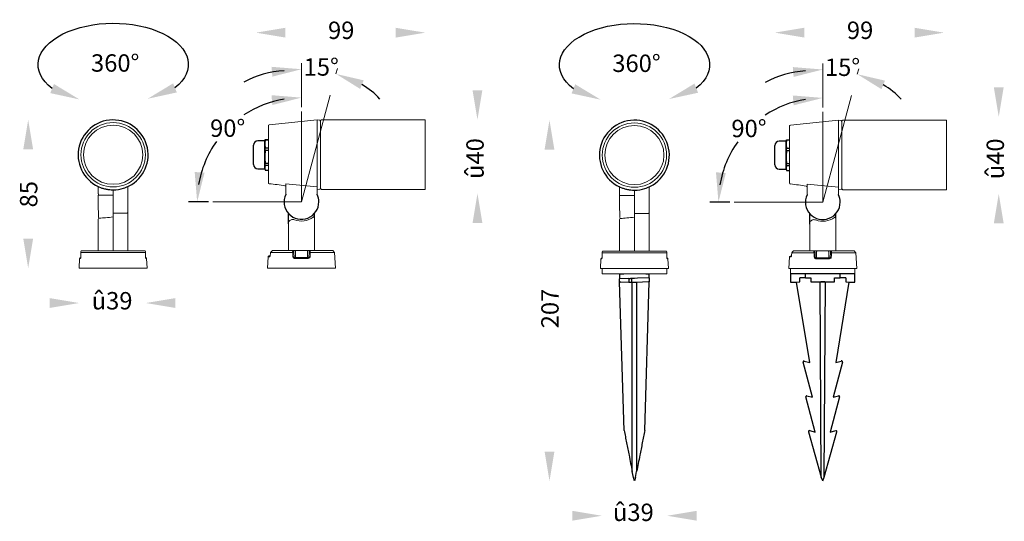
# Model space of a CAD drawing. Extents: x -6876 to 19141, y -692 to 1475.
import ezdxf

# ---------------------------------------------------------------- set-up
doc = ezdxf.new("R2010")
doc.units = 0
doc.linetypes.add('CENTER', pattern=[50.8, 31.75, -6.35, 6.35, -6.35])
doc.layers.get('0').update_dxf_attribs({"linetype": 'CONTINUOUS'})
doc.layers.add('เส้นขอบงาน', color=7, linetype='CONTINUOUS', lineweight=25)
doc.layers.add('เส้นศูนย์กลาง', color=1, linetype='CENTER', lineweight=15)
doc.styles.get("Standard").update_dxf_attribs({"font": 'browau.ttf'})

msp = doc.modelspace()

# ---------------------------------------------------------------- linework, layer by layer
at = {"color": 7, "linetype": 'Continuous', "lineweight": 15}
for p, q in [((-6704.95, -461.15), (-6732.5, -464.05)), ((-6703.45, -461.34), (-6704.95, -461.15)), ((-6704.95, -499.74), (-6704.95, -461.15)), ((-6702.95, -461.98), (-6703.45, -461.34)), ((-6702.45, -461.15), (-6702.95, -461.65)), ((-6702.95, -500.65), (-6702.95, -461.65)), ((-6642.95, -461.15), (-6702.45, -461.15)), ((-6642.95, -501.15), (-6642.95, -461.15)), ((-6405.78, -461.32), (-6433.34, -464.22)), ((-6404.28, -461.51), (-6405.78, -461.32)), ((-6405.78, -499.91), (-6405.78, -461.32)), ((-6403.78, -462.15), (-6404.28, -461.51)), ((-6403.28, -461.32), (-6403.78, -461.82)), ((-6403.78, -500.82), (-6403.78, -461.82)), ((-6343.78, -461.32), (-6403.28, -461.32)), ((-6343.78, -501.32), (-6343.78, -461.32)), ((-6732.95, -497.39), (-6732.95, -464.55)), ((-6433.78, -497.56), (-6433.78, -464.71)), ((-6732.5, -497.88), (-6732.51, -497.89)), ((-6723.4, -499.12), (-6723.39, -499.12)), ((-6722.98, -498.02), (-6722.95, -498.21)), ((-6722.93, -503.86), (-6722.95, -498.21)), ((-6704.95, -499.75), (-6704.97, -503.86)), ((-6704.95, -501.15), (-6703.45, -500.97)), ((-6703.45, -500.97), (-6702.95, -500.33)), ((-6702.95, -500.65), (-6702.45, -501.15)), ((-6702.45, -501.15), (-6642.95, -501.15)), ((-6433.34, -498.05), (-6433.34, -498.06)), ((-6424.23, -499.29), (-6424.23, -499.29)), ((-6423.81, -498.19), (-6423.78, -498.37)), ((-6423.76, -504.03), (-6423.78, -498.37)), ((-6405.78, -499.91), (-6405.81, -504.03)), ((-6405.78, -501.32), (-6404.28, -501.13)), ((-6404.28, -501.13), (-6403.78, -500.49)), ((-6403.78, -500.82), (-6403.28, -501.32)), ((-6403.28, -501.32), (-6343.78, -501.32)), ((-6706.45, -536.33), (-6706.45, -517.45)), ((-6407.28, -536.49), (-6407.28, -517.62)), ((-6721.45, -520.86), (-6721.45, -536.33)), ((-6422.28, -521.03), (-6422.28, -536.49)), ((-6541.36, -546.57), (-6541.36, -549.57)), ((-6504.36, -549.57), (-6504.36, -546.57)), ((-6433.28, -546.49), (-6433.28, -549.49)), ((-6396.28, -549.49), (-6396.28, -546.49)), ((-6541.36, -549.57), (-6522.86, -549.57)), ((-6522.86, -549.57), (-6504.36, -549.57))]:
    msp.add_line(p, q, dxfattribs=at)
at = {"linetype": 'Continuous', "lineweight": 15}
for p, q in [((-6830.53, -499.82), (-6830.53, -503.61)), ((-6822.03, -501.4), (-6822.03, -503.61)), ((-6813.53, -499.5), (-6813.53, -514.41)), ((-6531.36, -499.99), (-6531.36, -503.77)), ((-6522.86, -501.57), (-6522.86, -503.77)), ((-6514.36, -499.67), (-6514.36, -514.58)), ((-6822.03, -504.4), (-6830.53, -504.4)), ((-6822.03, -503.61), (-6822.03, -504.4)), ((-6822.03, -514.88), (-6822.03, -504.4)), ((-6822.03, -504.4), (-6822.03, -515.2)), ((-6522.86, -504.57), (-6531.37, -504.57)), ((-6522.86, -503.77), (-6522.86, -504.57)), ((-6522.86, -515.05), (-6522.86, -504.57)), ((-6522.86, -504.57), (-6522.86, -515.37)), ((-6830.53, -536.4), (-6830.53, -518.21)), ((-6822.03, -517.52), (-6822.03, -515.2)), ((-6822.03, -536.4), (-6822.03, -517.52)), ((-6813.53, -515.07), (-6813.53, -536.4)), ((-6531.36, -536.57), (-6531.36, -518.38)), ((-6522.86, -517.69), (-6522.86, -515.37)), ((-6522.86, -536.57), (-6522.86, -517.69)), ((-6514.36, -515.24), (-6514.36, -536.57)), ((-6840.53, -536.8), (-6840.56, -539.94)), ((-6840.13, -536.4), (-6839.24, -536.4)), ((-6839.24, -536.4), (-6804.81, -536.4)), ((-6804.8, -536.4), (-6803.93, -536.4)), ((-6803.49, -539.94), (-6803.53, -536.8)), ((-6730.72, -536.33), (-6719.02, -536.33)), ((-6718.89, -536.33), (-6717.05, -536.33)), ((-6717.45, -536.73), (-6717.45, -540.33)), ((-6717.05, -536.33), (-6710.85, -536.33)), ((-6710.85, -536.33), (-6709.03, -536.33)), ((-6710.45, -540.33), (-6710.45, -536.73)), ((-6708.88, -536.33), (-6696.01, -536.33)), ((-6694.9, -537.33), (-6696.01, -536.33)), ((-6540.96, -536.57), (-6540.07, -536.57)), ((-6540.07, -536.57), (-6505.64, -536.57)), ((-6505.63, -536.57), (-6504.76, -536.57)), ((-6431.55, -536.49), (-6419.86, -536.49)), ((-6419.72, -536.49), (-6417.88, -536.49)), ((-6417.88, -536.49), (-6411.68, -536.49)), ((-6411.68, -536.49), (-6409.86, -536.49)), ((-6409.71, -536.49), (-6396.84, -536.49)), ((-6395.73, -537.49), (-6396.84, -536.49)), ((-6841.25, -540.88), (-6841.53, -546.4)), ((-6840.85, -540.88), (-6841.25, -540.88)), ((-6840.75, -540.4), (-6840.63, -540.4)), ((-6803.53, -537.4), (-6840.53, -537.4)), ((-6803.42, -540.4), (-6803.3, -540.4)), ((-6802.8, -540.88), (-6803.2, -540.88)), ((-6802.53, -546.4), (-6802.8, -540.88)), ((-6733.13, -539.8), (-6733.45, -546.33)), ((-6732.26, -539.8), (-6733.13, -539.8)), ((-6732.63, -539.33), (-6731.94, -539.33)), ((-6719.02, -537.33), (-6731.7, -537.33)), ((-6718.38, -537.53), (-6718.23, -539.86)), ((-6710.07, -540.8), (-6717.83, -540.8)), ((-6717.73, -540.33), (-6710.17, -540.33)), ((-6709.67, -539.86), (-6709.53, -537.53)), ((-6694.9, -537.33), (-6708.88, -537.33)), ((-6694.45, -546.33), (-6694.9, -537.33)), ((-6542.08, -541.05), (-6542.36, -546.57)), ((-6541.69, -541.05), (-6542.08, -541.05)), ((-6541.58, -540.57), (-6541.46, -540.57)), ((-6541.36, -536.97), (-6541.4, -540.11)), ((-6504.36, -537.57), (-6541.36, -537.57)), ((-6504.32, -540.11), (-6504.36, -536.97)), ((-6504.26, -540.57), (-6504.13, -540.57)), ((-6503.64, -541.05), (-6504.03, -541.05)), ((-6503.36, -546.57), (-6503.64, -541.05)), ((-6433.96, -539.97), (-6434.28, -546.49)), ((-6433.09, -539.97), (-6433.96, -539.97)), ((-6433.46, -539.49), (-6432.77, -539.49)), ((-6419.85, -537.49), (-6432.53, -537.49)), ((-6419.21, -537.69), (-6419.06, -540.02)), ((-6410.9, -540.97), (-6418.66, -540.97)), ((-6418.56, -540.49), (-6411, -540.49)), ((-6418.28, -536.89), (-6418.28, -540.49)), ((-6411.28, -540.49), (-6411.28, -536.89)), ((-6410.5, -540.02), (-6410.36, -537.69)), ((-6395.73, -537.49), (-6409.71, -537.49)), ((-6395.28, -546.49), (-6395.73, -537.49)), ((-6841.53, -546.4), (-6822.03, -546.4)), ((-6822.03, -546.4), (-6802.53, -546.4)), ((-6733.45, -546.33), (-6694.45, -546.33)), ((-6542.36, -546.57), (-6522.86, -546.57)), ((-6522.86, -546.57), (-6503.36, -546.57)), ((-6434.28, -546.49), (-6395.28, -546.49))]:
    msp.add_line(p, q, dxfattribs=at)
at = {"color": 1}
for p, q in [((-6767.35, -508.33), (-6778.82, -508.33)), ((-6468.18, -508.49), (-6479.65, -508.49))]:
    msp.add_line(p, q, dxfattribs=at)
for p, q in [((-6721.45, -520.86), (-6721.45, -514.91)), ((-6706.45, -517.45), (-6706.45, -514.91)), ((-6422.28, -521.03), (-6422.28, -515.07)), ((-6407.28, -517.62), (-6407.28, -515.07)), ((-6433.28, -549.49), (-6396.28, -549.49)), ((-6429.76, -554.49), (-6427.99, -554.26)), ((-6401.58, -554.26), (-6399.81, -554.49)), ((-6522.86, -668.57), (-6523.45, -666.57)), ((-6522.27, -666.57), (-6522.86, -668.57)), ((-6414.78, -668.49), (-6415.61, -666.49)), ((-6414.78, -668.49), (-6413.96, -666.49)), ((-6522.86, -668.57), (-6522.86, -668.57))]:
    msp.add_line(p, q)
at = {"color": 7, "linetype": 'Continuous', "lineweight": 15, "flags": 128}
for points in [[(-6704.95, -499.75), (-6722.95, -498.03), (-6722.98, -498.02)], [(-6405.78, -499.91), (-6423.78, -498.19), (-6423.81, -498.19)], [(-6530.87, -549.81), (-6530.75, -549.8), (-6530.39, -549.79), (-6529.8, -549.77), (-6529, -549.75), (-6528.01, -549.72), (-6526.87, -549.69), (-6525.6, -549.65), (-6524.25, -549.61), (-6522.86, -549.57)], [(-6522.86, -549.57), (-6521.36, -549.61), (-6519.91, -549.66), (-6518.56, -549.7), (-6517.37, -549.73), (-6516.37, -549.76), (-6515.6, -549.78), (-6515.09, -549.8)]]:
    msp.add_lwpolyline(points, dxfattribs=at)
at = {"linetype": 'Continuous', "lineweight": 15}
for centre, radius in [((-6822.03, -481.29), 18.48), ((-6522.86, -481.46), 18.48), ((-6822.03, -481.29), 16.95)]:
    msp.add_circle(centre, radius, dxfattribs=at)
at = {"color": 7, "linetype": 'Continuous', "lineweight": 15}
msp.add_circle((-6522.86, -481.46), 16.95, dxfattribs=at)
at = {"color": 1}
for centre, radius, start, end in [((-6721.36, -485.07), 52.15, 92.8082, 119.4174), ((-6422.19, -485.24), 52.15, 92.8082, 119.4174), ((-6699.2, -476.6), 40.81, 42.0819, 60.7392), ((-6400.03, -476.76), 40.81, 42.0819, 60.7392), ((-6713.95, -508.33), 59.87, 99.5811, 123.4754), ((-6414.78, -508.49), 59.87, 99.5811, 123.4754), ((-6713.95, -508.33), 59.87, 144.5431, 170.4189), ((-6414.78, -508.49), 59.87, 144.5431, 170.4189)]:
    msp.add_arc(centre, radius, start, end, dxfattribs=at)
at = {"color": 7, "linetype": 'Continuous', "lineweight": 15}
for centre, radius, start, end in [((-6732.45, -464.55), 0.5, 96, 180), ((-6433.28, -464.71), 0.5, 96, 180), ((-6732.45, -497.39), 0.5, 180, 263.2597), ((-6732.46, -497.39), 0.493, 180.5596, 264.7176), ((-6723.45, -499.61), 0.495, 0.3739, 84.4821), ((-6433.28, -497.56), 0.5, 180, 263.2597), ((-6433.29, -497.55), 0.493, 180.5596, 264.7176), ((-6424.28, -499.78), 0.495, 0.3739, 84.4821), ((-6713.95, -508.33), 11, 248.2466, 307.5001), ((-6414.78, -508.49), 11, 248.2466, 307.5001)]:
    msp.add_arc(centre, radius, start, end, dxfattribs=at)
at = {"linetype": 'Continuous', "lineweight": 15}
for centre, radius, start, end in [((-6830.03, -518.21), 0.5, 94.708, 180), ((-6813.95, -514.31), 0.434, 262.5092, 346.4353), ((-6530.86, -518.38), 0.5, 94.708, 180), ((-6514.78, -514.48), 0.434, 262.5092, 346.4353), ((-6840.13, -536.8), 0.4, 90, 180), ((-6803.93, -536.8), 0.4, 0, 90), ((-6717.05, -536.73), 0.4, 90, 180), ((-6710.85, -536.73), 0.4, 0, 90), ((-6540.96, -536.97), 0.4, 90, 180), ((-6504.76, -536.97), 0.4, 0, 90), ((-6417.88, -536.89), 0.4, 90, 180), ((-6411.68, -536.89), 0.4, 0, 90), ((-6840.75, -540.9), 0.5, 90, 177.1376), ((-6803.3, -540.9), 0.5, 2.8624, 90), ((-6732.63, -539.83), 0.5, 90, 177.1376), ((-6718.52, -542.33), 2.49, 83.3408, 97.7965), ((-6717.18, -540.69), 0.664, 146.5716, 189.4634), ((-6710.73, -540.69), 0.664, 350.5366, 33.4284), ((-6709.38, -542.33), 2.49, 82.2035, 96.6592), ((-6541.58, -541.07), 0.5, 90, 177.1376), ((-6504.13, -541.07), 0.5, 2.8624, 90), ((-6433.46, -539.99), 0.5, 90, 177.1376), ((-6419.35, -542.5), 2.49, 83.3408, 97.7965), ((-6418.01, -540.86), 0.664, 146.5716, 189.4634), ((-6411.56, -540.86), 0.664, 350.5366, 33.4284), ((-6410.22, -542.5), 2.49, 82.2035, 96.6592)]:
    msp.add_arc(centre, radius, start, end, dxfattribs=at)
at = {"color": 1, "extrusion": (0, 0, -1)}
for centre in [(-6821.98, -429.43), (-6522.81, -429.6)]:
    msp.add_ellipse(centre, major_axis=(43.11, 0.08), ratio=0.549176, start_param=2.522071, end_param=6.889978, dxfattribs=at)
at = {"linetype": 'Continuous', "lineweight": 15}
for centre, major_axis, start_param, end_param in [((-6830.13, -508.4), (0, 10), 1.159658, 2.787519), ((-6830.61, -503.61), (0, 2), 4.301251, 4.712389), ((-6530.97, -508.57), (0, 10), 1.159658, 2.787519), ((-6531.45, -503.77), (0, 2), 4.301251, 4.712389)]:
    msp.add_ellipse(centre, major_axis=major_axis, ratio=0.043661, start_param=start_param, end_param=end_param, dxfattribs=at)
for points, knots in [([(-6830.81, -499.37), (-6830.76, -499.4), (-6830.66, -499.46), (-6830.57, -499.6), (-6830.53, -499.73), (-6830.53, -499.8), (-6830.53, -499.82)], [0, 0, 0, 0, 0.300873, 0.60172, 0.903352, 1, 1, 1, 1]), ([(-6531.64, -499.54), (-6531.59, -499.57), (-6531.5, -499.63), (-6531.4, -499.77), (-6531.36, -499.9), (-6531.36, -499.97), (-6531.36, -499.99)], [0, 0, 0, 0, 0.300873, 0.60172, 0.903352, 1, 1, 1, 1]), ([(-6822.03, -517), (-6823.48, -517.14), (-6826.16, -517.39), (-6828.84, -517.6), (-6830.07, -517.69)], [0, 0, 0, 0, 0.541301, 1, 1, 1, 1]), ([(-6822.03, -514.88), (-6821.69, -514.87), (-6820.03, -514.84), (-6817.35, -514.8), (-6815.01, -514.76), (-6814, -514.74)], [0, 0, 0, 0, 0.124527, 0.622634, 1, 1, 1, 1]), ([(-6822.03, -515.2), (-6822.03, -515.14), (-6822.03, -515.02), (-6822.03, -514.93), (-6822.03, -514.88)], [0, 0, 0, 0, 0.491623, 1, 1, 1, 1]), ([(-6813.53, -515.07), (-6813.53, -515.06), (-6813.53, -514.93), (-6813.53, -514.69), (-6813.53, -514.51), (-6813.53, -514.41)], [0, 0, 0, 0, 0.059443, 0.529721, 1, 1, 1, 1]), ([(-6522.86, -517.17), (-6524.31, -517.31), (-6526.99, -517.56), (-6529.67, -517.77), (-6530.9, -517.86)], [0, 0, 0, 0, 0.541301, 1, 1, 1, 1]), ([(-6522.86, -515.05), (-6522.53, -515.04), (-6520.86, -515.01), (-6518.19, -514.97), (-6515.85, -514.93), (-6514.84, -514.91)], [0, 0, 0, 0, 0.124527, 0.622634, 1, 1, 1, 1]), ([(-6522.86, -515.37), (-6522.86, -515.31), (-6522.86, -515.19), (-6522.86, -515.1), (-6522.86, -515.05)], [0, 0, 0, 0, 0.491623, 1, 1, 1, 1]), ([(-6514.36, -515.24), (-6514.36, -515.23), (-6514.36, -515.1), (-6514.36, -514.86), (-6514.36, -514.68), (-6514.36, -514.58)], [0, 0, 0, 0, 0.059443, 0.529721, 1, 1, 1, 1]), ([(-6718.96, -537.32), (-6718.96, -537.19), (-6718.97, -537.05), (-6718.98, -536.91), (-6719, -536.72), (-6719.01, -536.52), (-6719.02, -536.33)], [0.000006482, 0.000006482, 0.000006482, 0.000006482, 0.000632993, 0.000632993, 0.000632993, 0.001537506, 0.001537506, 0.001537506, 0.001537506]), ([(-6718.92, -536.33), (-6718.79, -536.33), (-6718.66, -536.38), (-6718.48, -536.56), (-6718.43, -536.68), (-6718.42, -536.8)], [0, 0, 0, 0, 0.5, 0.5, 1, 1, 1, 1]), ([(-6718.42, -536.8), (-6718.41, -536.95), (-6718.4, -537.1), (-6718.39, -537.25), (-6718.39, -537.35), (-6718.38, -537.44), (-6718.38, -537.53)], [0, 0, 0, 0, 0.000704379, 0.000704379, 0.000704379, 0.001123396, 0.001123396, 0.001123396, 0.001123396]), ([(-6709.53, -537.53), (-6709.52, -537.44), (-6709.51, -537.35), (-6709.51, -537.25), (-6709.5, -537.1), (-6709.49, -536.95), (-6709.48, -536.8)], [0, 0, 0, 0, 0.000419018, 0.000419018, 0.000419018, 0.001123396, 0.001123396, 0.001123396, 0.001123396]), ([(-6708.98, -536.33), (-6709.11, -536.33), (-6709.24, -536.38), (-6709.42, -536.56), (-6709.47, -536.68), (-6709.48, -536.8)], [0, 0, 0, 0, 0.5, 0.5, 1, 1, 1, 1]), ([(-6708.88, -536.33), (-6708.89, -536.52), (-6708.91, -536.72), (-6708.92, -536.91), (-6708.93, -537.05), (-6708.94, -537.19), (-6708.95, -537.32)], [0, 0, 0, 0, 0.000904512, 0.000904512, 0.000904512, 0.001531024, 0.001531024, 0.001531024, 0.001531024]), ([(-6419.79, -537.49), (-6419.8, -537.35), (-6419.81, -537.22), (-6419.82, -537.08), (-6419.83, -536.88), (-6419.84, -536.69), (-6419.86, -536.49)], [0.000006482, 0.000006482, 0.000006482, 0.000006482, 0.000632993, 0.000632993, 0.000632993, 0.001537506, 0.001537506, 0.001537506, 0.001537506]), ([(-6419.75, -536.49), (-6419.62, -536.49), (-6419.5, -536.55), (-6419.32, -536.72), (-6419.26, -536.84), (-6419.25, -536.96)], [0, 0, 0, 0, 0.5, 0.5, 1, 1, 1, 1]), ([(-6409.81, -536.49), (-6409.95, -536.49), (-6410.07, -536.55), (-6410.25, -536.72), (-6410.31, -536.84), (-6410.31, -536.96)], [0, 0, 0, 0, 0.5, 0.5, 1, 1, 1, 1]), ([(-6409.71, -536.49), (-6409.72, -536.69), (-6409.74, -536.88), (-6409.75, -537.08), (-6409.76, -537.22), (-6409.77, -537.35), (-6409.78, -537.49)], [0, 0, 0, 0, 0.000904512, 0.000904512, 0.000904512, 0.001531024, 0.001531024, 0.001531024, 0.001531024]), ([(-6840.85, -540.88), (-6840.8, -540.88), (-6840.74, -540.78), (-6840.66, -540.53), (-6840.63, -540.42), (-6840.59, -540.19), (-6840.57, -540.07), (-6840.56, -539.94)], [0, 0, 0, 0, 0.5, 0.5, 0.75, 0.75, 1, 1, 1, 1]), ([(-6803.49, -539.94), (-6803.47, -540.2), (-6803.42, -540.44), (-6803.34, -540.7), (-6803.31, -540.76), (-6803.25, -540.85), (-6803.22, -540.88), (-6803.2, -540.88)], [0, 0, 0, 0, 0.5, 0.5, 0.75, 0.75, 1, 1, 1, 1]), ([(-6732.26, -539.8), (-6732.19, -539.8), (-6732.1, -539.73), (-6732, -539.51), (-6731.96, -539.42), (-6731.91, -539.21), (-6731.89, -539.09), (-6731.87, -538.97)], [0, 0, 0, 0, 0.5, 0.5, 0.75, 0.75, 1, 1, 1, 1]), ([(-6731.7, -537.33), (-6731.74, -537.68), (-6731.77, -538.03), (-6731.81, -538.38), (-6731.83, -538.58), (-6731.85, -538.77), (-6731.87, -538.97)], [0, 0, 0, 0, 0.001071297, 0.001071297, 0.001071297, 0.001664451, 0.001664451, 0.001664451, 0.001664451]), ([(-6718.86, -539.87), (-6718.88, -539.53), (-6718.9, -539.2), (-6718.92, -538.87), (-6718.95, -538.36), (-6718.99, -537.84), (-6719.02, -537.33)], [0, 0, 0, 0, 0.001, 0.001, 0.001, 0.002550002, 0.002550002, 0.002550002, 0.002550002]), ([(-6718.96, -537.32), (-6718.81, -537.3), (-6718.66, -537.32), (-6718.44, -537.4), (-6718.38, -537.46), (-6718.38, -537.53)], [0, 0, 0, 0, 0.5, 0.5, 1, 1, 1, 1]), ([(-6718.86, -539.87), (-6718.84, -540.13), (-6718.72, -540.37), (-6718.43, -540.62), (-6718.32, -540.69), (-6718.09, -540.78), (-6717.96, -540.8), (-6717.83, -540.8)], [0, 0, 0, 0, 0.5, 0.5, 0.75, 0.75, 1, 1, 1, 1]), ([(-6717.73, -540.33), (-6717.86, -540.33), (-6717.98, -540.28), (-6718.16, -540.11), (-6718.22, -539.99), (-6718.23, -539.86)], [0, 0, 0, 0, 0.5, 0.5, 1, 1, 1, 1]), ([(-6709.67, -539.86), (-6709.68, -539.99), (-6709.74, -540.11), (-6709.93, -540.28), (-6710.05, -540.33), (-6710.17, -540.33)], [0, 0, 0, 0, 0.5, 0.5, 1, 1, 1, 1]), ([(-6710.07, -540.8), (-6709.81, -540.8), (-6709.56, -540.71), (-6709.28, -540.45), (-6709.2, -540.35), (-6709.09, -540.12), (-6709.05, -540), (-6709.05, -539.87)], [0, 0, 0, 0, 0.5, 0.5, 0.75, 0.75, 1, 1, 1, 1]), ([(-6708.95, -537.32), (-6709.02, -537.31), (-6709.1, -537.31), (-6709.24, -537.32), (-6709.3, -537.34), (-6709.46, -537.4), (-6709.52, -537.46), (-6709.53, -537.53)], [0, 0, 0, 0, 0.25, 0.25, 0.5, 0.5, 1, 1, 1, 1]), ([(-6708.88, -537.33), (-6708.9, -537.66), (-6708.92, -537.99), (-6708.95, -538.32), (-6708.98, -538.84), (-6709.01, -539.35), (-6709.05, -539.87)], [0, 0, 0, 0, 0.001, 0.001, 0.001, 0.002550002, 0.002550002, 0.002550002, 0.002550002]), ([(-6541.69, -541.05), (-6541.63, -541.05), (-6541.57, -540.95), (-6541.49, -540.7), (-6541.46, -540.59), (-6541.42, -540.36), (-6541.41, -540.24), (-6541.4, -540.11)], [0, 0, 0, 0, 0.5, 0.5, 0.75, 0.75, 1, 1, 1, 1]), ([(-6504.32, -540.11), (-6504.3, -540.37), (-6504.26, -540.61), (-6504.17, -540.87), (-6504.14, -540.93), (-6504.09, -541.02), (-6504.06, -541.05), (-6504.03, -541.05)], [0, 0, 0, 0, 0.5, 0.5, 0.75, 0.75, 1, 1, 1, 1]), ([(-6433.09, -539.97), (-6433.02, -539.97), (-6432.94, -539.89), (-6432.83, -539.67), (-6432.79, -539.58), (-6432.74, -539.37), (-6432.72, -539.26), (-6432.7, -539.13)], [0, 0, 0, 0, 0.5, 0.5, 0.75, 0.75, 1, 1, 1, 1]), ([(-6432.53, -537.49), (-6432.57, -537.84), (-6432.61, -538.2), (-6432.64, -538.55), (-6432.66, -538.74), (-6432.68, -538.94), (-6432.7, -539.13)], [0, 0, 0, 0, 0.001071297, 0.001071297, 0.001071297, 0.001664451, 0.001664451, 0.001664451, 0.001664451]), ([(-6419.69, -540.03), (-6419.71, -539.7), (-6419.73, -539.37), (-6419.75, -539.04), (-6419.79, -538.52), (-6419.82, -538.01), (-6419.85, -537.49)], [0, 0, 0, 0, 0.001, 0.001, 0.001, 0.002550002, 0.002550002, 0.002550002, 0.002550002]), ([(-6419.79, -537.49), (-6419.64, -537.47), (-6419.49, -537.48), (-6419.27, -537.56), (-6419.21, -537.63), (-6419.21, -537.69)], [0, 0, 0, 0, 0.5, 0.5, 1, 1, 1, 1]), ([(-6419.69, -540.03), (-6419.67, -540.29), (-6419.55, -540.53), (-6419.27, -540.79), (-6419.16, -540.86), (-6418.92, -540.95), (-6418.79, -540.97), (-6418.66, -540.97)], [0, 0, 0, 0, 0.5, 0.5, 0.75, 0.75, 1, 1, 1, 1]), ([(-6419.25, -536.96), (-6419.24, -537.11), (-6419.24, -537.27), (-6419.23, -537.42), (-6419.22, -537.51), (-6419.21, -537.6), (-6419.21, -537.69)], [0, 0, 0, 0, 0.000704379, 0.000704379, 0.000704379, 0.001123396, 0.001123396, 0.001123396, 0.001123396]), ([(-6418.56, -540.49), (-6418.69, -540.49), (-6418.81, -540.45), (-6418.99, -540.28), (-6419.05, -540.16), (-6419.06, -540.02)], [0, 0, 0, 0, 0.5, 0.5, 1, 1, 1, 1]), ([(-6410.5, -540.02), (-6410.51, -540.16), (-6410.58, -540.28), (-6410.76, -540.45), (-6410.88, -540.49), (-6411, -540.49)], [0, 0, 0, 0, 0.5, 0.5, 1, 1, 1, 1]), ([(-6410.9, -540.97), (-6410.65, -540.97), (-6410.4, -540.87), (-6410.11, -540.62), (-6410.03, -540.52), (-6409.92, -540.29), (-6409.89, -540.16), (-6409.88, -540.03)], [0, 0, 0, 0, 0.5, 0.5, 0.75, 0.75, 1, 1, 1, 1]), ([(-6410.36, -537.69), (-6410.35, -537.6), (-6410.35, -537.51), (-6410.34, -537.42), (-6410.33, -537.27), (-6410.32, -537.11), (-6410.31, -536.96)], [0, 0, 0, 0, 0.000419018, 0.000419018, 0.000419018, 0.001123396, 0.001123396, 0.001123396, 0.001123396]), ([(-6409.78, -537.49), (-6409.85, -537.48), (-6409.93, -537.48), (-6410.07, -537.49), (-6410.13, -537.5), (-6410.29, -537.56), (-6410.35, -537.63), (-6410.36, -537.69)], [0, 0, 0, 0, 0.25, 0.25, 0.5, 0.5, 1, 1, 1, 1]), ([(-6409.71, -537.49), (-6409.74, -537.82), (-6409.76, -538.16), (-6409.78, -538.49), (-6409.81, -539), (-6409.84, -539.52), (-6409.88, -540.03)], [0, 0, 0, 0, 0.001, 0.001, 0.001, 0.002550002, 0.002550002, 0.002550002, 0.002550002])]:
    msp.add_open_spline(points, degree=3, knots=knots, dxfattribs=at)
at = {"color": 7, "linetype": 'Continuous', "lineweight": 15}
for points, knots in [([(-6732.5, -497.88), (-6730.97, -498.06), (-6727.94, -498.42), (-6724.9, -498.77), (-6723.4, -499.12)], [0, 0, 0, 0, 0.504387, 1, 1, 1, 1]), ([(-6704.95, -499.3), (-6704.95, -499.33), (-6704.95, -499.39), (-6704.95, -499.53), (-6704.95, -499.66), (-6704.95, -499.73), (-6704.95, -499.75)], [0, 0, 0, 0, 0.300873, 0.60172, 0.903352, 1, 1, 1, 1]), ([(-6433.34, -498.05), (-6431.81, -498.23), (-6428.77, -498.59), (-6425.74, -498.94), (-6424.23, -499.29)], [0, 0, 0, 0, 0.504387, 1, 1, 1, 1]), ([(-6405.78, -499.46), (-6405.78, -499.49), (-6405.78, -499.55), (-6405.78, -499.69), (-6405.78, -499.82), (-6405.78, -499.89), (-6405.78, -499.91)], [0, 0, 0, 0, 0.300873, 0.60172, 0.903352, 1, 1, 1, 1]), ([(-6721.45, -520.86), (-6721.42, -520.58), (-6721.37, -520.02), (-6720.94, -519.27), (-6720.3, -518.7), (-6719.51, -518.38), (-6718.72, -518.33), (-6718.24, -518.48), (-6718.03, -518.54)], [0, 0, 0, 0, 0.173194, 0.346403, 0.519257, 0.691814, 0.8644, 1, 1, 1, 1]), ([(-6707.25, -517.05), (-6707.21, -517.02), (-6707.11, -516.96), (-6706.94, -516.94), (-6706.77, -516.97), (-6706.62, -517.06), (-6706.51, -517.19), (-6706.46, -517.33), (-6706.45, -517.42), (-6706.45, -517.45)], [0, 0, 0, 0, 0.152101, 0.304223, 0.455817, 0.606851, 0.757732, 0.908928, 1, 1, 1, 1]), ([(-6422.28, -521.03), (-6422.26, -520.75), (-6422.2, -520.19), (-6421.77, -519.44), (-6421.14, -518.87), (-6420.35, -518.55), (-6419.55, -518.5), (-6419.07, -518.64), (-6418.86, -518.71)], [0, 0, 0, 0, 0.173194, 0.346403, 0.519257, 0.691814, 0.8644, 1, 1, 1, 1]), ([(-6408.09, -517.22), (-6408.04, -517.19), (-6407.94, -517.13), (-6407.77, -517.11), (-6407.6, -517.14), (-6407.46, -517.23), (-6407.35, -517.36), (-6407.29, -517.49), (-6407.29, -517.58), (-6407.28, -517.62)], [0, 0, 0, 0, 0.152101, 0.304223, 0.455817, 0.606851, 0.757732, 0.908928, 1, 1, 1, 1])]:
    msp.add_open_spline(points, degree=3, knots=knots, dxfattribs=at)
at = {"linetype": 'Continuous', "lineweight": 15}
for points in [[(-6730.78, -536.34), (-6731.08, -536.67), (-6731.38, -537), (-6731.7, -537.33)], [(-6730.72, -536.33), (-6730.74, -536.33), (-6730.76, -536.33), (-6730.78, -536.34)], [(-6719.02, -536.33), (-6718.99, -536.33), (-6718.96, -536.33), (-6718.92, -536.33)], [(-6708.98, -536.33), (-6708.95, -536.33), (-6708.91, -536.33), (-6708.88, -536.33)], [(-6431.61, -536.51), (-6431.91, -536.83), (-6432.22, -537.16), (-6432.53, -537.49)], [(-6431.55, -536.49), (-6431.57, -536.49), (-6431.59, -536.5), (-6431.61, -536.51)], [(-6419.86, -536.49), (-6419.82, -536.49), (-6419.79, -536.49), (-6419.75, -536.49)], [(-6409.81, -536.49), (-6409.78, -536.49), (-6409.74, -536.49), (-6409.71, -536.49)], [(-6731.7, -537.33), (-6731.7, -537.33), (-6731.7, -537.33), (-6731.7, -537.33)], [(-6719.02, -537.33), (-6719, -537.33), (-6718.98, -537.32), (-6718.96, -537.32)], [(-6708.95, -537.32), (-6708.93, -537.32), (-6708.9, -537.33), (-6708.88, -537.33)], [(-6432.53, -537.49), (-6432.53, -537.49), (-6432.53, -537.49), (-6432.53, -537.49)], [(-6419.85, -537.49), (-6419.83, -537.49), (-6419.81, -537.49), (-6419.79, -537.49)], [(-6409.78, -537.49), (-6409.76, -537.49), (-6409.74, -537.49), (-6409.71, -537.49)]]:
    msp.add_open_spline(points, degree=3, dxfattribs=at)
for points in [[(-6723.17, -408.34), (-6723.17, -413.97), (-6740.05, -411.15)], [(-6659.83, -408.34), (-6659.83, -413.97), (-6642.95, -411.15)], [(-6425.41, -408.33), (-6425.41, -413.96), (-6442.28, -411.14)], [(-6362.06, -408.33), (-6362.06, -413.96), (-6345.19, -411.14)], [(-6615.76, -444.28), (-6610.14, -444.28), (-6612.95, -461.15)], [(-6316.6, -442.59), (-6310.97, -442.59), (-6313.78, -459.47)], [(-6873.59, -478.14), (-6867.96, -478.14), (-6870.78, -461.27)], [(-6574.42, -478.31), (-6568.8, -478.31), (-6571.61, -461.43)], [(-6615.76, -520.4), (-6610.14, -520.4), (-6612.95, -503.53)], [(-6316.6, -520.57), (-6310.97, -520.57), (-6313.78, -503.69)], [(-6873.59, -529.53), (-6867.96, -529.53), (-6870.78, -546.4)], [(-6858.4, -563.59), (-6858.4, -569.21), (-6841.53, -566.4)], [(-6786.4, -563.59), (-6786.4, -569.21), (-6803.28, -566.4)], [(-6574.42, -651.7), (-6568.8, -651.7), (-6571.61, -668.57)], [(-6558.48, -685.76), (-6558.48, -691.38), (-6541.61, -688.57)], [(-6487.23, -685.76), (-6487.23, -691.38), (-6504.11, -688.57)]]:
    msp.add_solid(points)
at = {"color": 1}
for points in [[(-6731.13, -430.75), (-6730.66, -436.4), (-6713.95, -432.15)], [(-6678.23, -438.53), (-6680.27, -443.46), (-6694.03, -434.87)], [(-6431.96, -430.91), (-6431.49, -436.56), (-6414.78, -432.32)], [(-6379.06, -438.7), (-6381.1, -443.62), (-6394.86, -435.03)], [(-6856.01, -440.63), (-6858.1, -445.86), (-6841.38, -449.49)], [(-6787.58, -440.25), (-6785.5, -445.48), (-6802.22, -449.11)], [(-6488.42, -440.42), (-6486.33, -445.65), (-6503.05, -449.27)], [(-6556.85, -440.8), (-6558.93, -446.03), (-6542.21, -449.65)], [(-6731.13, -447.05), (-6730.66, -452.7), (-6713.95, -448.46)], [(-6431.96, -447.22), (-6431.49, -452.87), (-6414.78, -448.62)], [(-6769.58, -491.62), (-6775.23, -491.15), (-6773.82, -508.33)], [(-6470.41, -491.79), (-6476.06, -491.32), (-6474.65, -508.49)]]:
    msp.add_solid(points, dxfattribs=at)
at = {"layer": 'เส้นขอบงาน'}
for p, q in [((-6734.95, -473.34), (-6738.95, -473.34)), ((-6734.79, -472.74), (-6734.95, -473.34)), ((-6734.95, -475.09), (-6734.95, -473.34)), ((-6734.78, -472.74), (-6734.73, -472.54)), ((-6734.73, -472.79), (-6734.73, -472.54)), ((-6734.73, -472.54), (-6732.95, -472.54)), ((-6732.95, -472.79), (-6734.73, -472.79)), ((-6435.78, -473.5), (-6439.78, -473.5)), ((-6435.62, -472.9), (-6435.78, -473.5)), ((-6435.78, -475.25), (-6435.78, -473.5)), ((-6435.61, -472.9), (-6435.57, -472.71)), ((-6435.57, -472.96), (-6435.57, -472.71)), ((-6435.57, -472.71), (-6433.78, -472.71)), ((-6433.78, -472.96), (-6435.57, -472.96)), ((-6741.45, -477.04), (-6741.45, -475.84)), ((-6741.45, -486.82), (-6741.45, -477.04)), ((-6734.95, -489.32), (-6734.95, -475.09)), ((-6734.73, -478.91), (-6734.73, -477.37)), ((-6734.73, -477.37), (-6732.95, -477.37)), ((-6732.95, -478.91), (-6734.73, -478.91)), ((-6442.28, -477.21), (-6442.28, -476)), ((-6442.28, -486.98), (-6442.28, -477.21)), ((-6435.78, -489.48), (-6435.78, -475.25)), ((-6435.57, -479.07), (-6435.57, -477.54)), ((-6435.57, -477.54), (-6433.78, -477.54)), ((-6433.78, -479.07), (-6435.57, -479.07)), ((-6738.95, -489.32), (-6734.95, -489.32)), ((-6734.95, -489.32), (-6734.79, -489.92)), ((-6734.73, -487.45), (-6734.73, -486.16)), ((-6734.73, -486.16), (-6732.95, -486.16)), ((-6732.95, -487.45), (-6734.73, -487.45)), ((-6734.73, -490.11), (-6732.95, -490.11)), ((-6439.78, -489.48), (-6435.78, -489.48)), ((-6435.78, -489.48), (-6435.62, -490.08)), ((-6435.57, -487.61), (-6435.57, -486.32)), ((-6435.57, -486.32), (-6433.78, -486.32)), ((-6433.78, -487.61), (-6435.57, -487.61)), ((-6435.57, -490.28), (-6433.78, -490.28)), ((-6722.93, -503.86), (-6722.93, -503.86)), ((-6704.97, -503.86), (-6704.97, -503.86)), ((-6423.76, -504.03), (-6423.76, -504.03)), ((-6405.81, -504.03), (-6405.81, -504.03)), ((-6531.36, -550.31), (-6531.36, -552.56)), ((-6526.09, -552.38), (-6531.36, -552.56)), ((-6531.36, -554.27), (-6531.36, -552.56)), ((-6526.09, -552.38), (-6525.05, -552.34)), ((-6526.09, -552.38), (-6526.09, -554.48)), ((-6522.86, -552.27), (-6525.05, -552.34)), ((-6524.48, -552.32), (-6524.48, -554.52)), ((-6521.11, -552.21), (-6522.86, -552.27)), ((-6514.36, -551.97), (-6521.11, -552.21)), ((-6514.36, -551.97), (-6514.36, -550.31)), ((-6514.36, -551.97), (-6514.36, -554.27)), ((-6433.28, -549.49), (-6433.28, -554.49)), ((-6427.99, -554.26), (-6427.99, -551.92)), ((-6424.78, -551.89), (-6424.78, -549.49)), ((-6424.78, -551.89), (-6421.55, -551.89)), ((-6421.55, -551.89), (-6421.55, -554.24)), ((-6408.02, -554.24), (-6408.02, -551.89)), ((-6408.02, -551.89), (-6404.78, -551.89)), ((-6404.78, -551.89), (-6404.78, -549.49)), ((-6401.58, -551.92), (-6401.58, -554.26)), ((-6396.28, -554.49), (-6396.28, -549.49)), ((-6528.77, -639.57), (-6531.36, -554.27)), ((-6530.87, -554.33), (-6526.09, -554.48)), ((-6526.09, -554.48), (-6524.48, -554.52)), ((-6524.48, -554.52), (-6524.11, -554.53)), ((-6524.11, -554.57), (-6524.11, -554.53)), ((-6521.61, -554.57), (-6524.11, -554.57)), ((-6524.11, -584.42), (-6524.11, -554.57)), ((-6514.84, -554.33), (-6521.61, -554.53)), ((-6521.61, -554.53), (-6521.61, -554.57)), ((-6521.61, -554.57), (-6521.61, -584.42)), ((-6516.95, -639.57), (-6514.36, -554.27)), ((-6433.28, -554.49), (-6429.76, -554.49)), ((-6422.25, -600.49), (-6429.76, -554.49)), ((-6421.55, -554.24), (-6408.02, -554.24)), ((-6415.61, -666.49), (-6416.28, -554.46)), ((-6413.68, -554.24), (-6415.88, -554.24)), ((-6413.96, -666.49), (-6413.28, -554.46)), ((-6399.81, -554.49), (-6407.32, -600.49)), ((-6399.81, -554.49), (-6396.28, -554.49)), ((-6524.11, -600.04), (-6524.11, -584.42)), ((-6521.61, -584.42), (-6521.61, -600.04)), ((-6524.11, -604.71), (-6524.11, -600.04)), ((-6521.61, -600.04), (-6521.61, -604.71)), ((-6420.69, -620.49), (-6426.03, -600.31)), ((-6425.43, -599.7), (-6422.25, -600.49)), ((-6403.54, -600.31), (-6408.88, -620.49)), ((-6407.32, -600.49), (-6404.14, -599.7)), ((-6524.11, -619.71), (-6524.11, -604.71)), ((-6521.61, -604.71), (-6521.61, -619.71)), ((-6524.11, -639.7), (-6524.11, -619.71)), ((-6521.61, -619.71), (-6521.61, -639.7)), ((-6419.13, -640.49), (-6424.47, -620.31)), ((-6423.87, -619.7), (-6420.69, -620.49)), ((-6405.1, -620.31), (-6410.44, -640.49)), ((-6408.88, -620.49), (-6405.7, -619.7)), ((-6524.11, -663.23), (-6524.11, -639.7)), ((-6521.61, -639.7), (-6521.61, -663.23)), ((-6422.89, -640.32), (-6415.61, -666.49)), ((-6422.29, -639.7), (-6419.13, -640.49)), ((-6413.96, -666.49), (-6406.68, -640.32)), ((-6410.44, -640.49), (-6407.28, -639.7)), ((-6523.45, -666.57), (-6524.11, -663.23)), ((-6522.27, -666.57), (-6521.61, -663.23))]:
    msp.add_line(p, q, dxfattribs=at)
for centre, radius, start, end in [((-6822.05, -481.33), 20.07, 292.0251, 250.0481), ((-6522.89, -481.5), 20.07, 292.0251, 250.0481), ((-6738.95, -475.84), 2.5, 90, 180), ((-6439.78, -476), 2.5, 90, 180), ((-6738.95, -486.82), 2.5, 180, 270), ((-6439.78, -486.98), 2.5, 180, 270), ((-6713.95, -508.33), 9.98, 154.7628, 0), ((-6713.95, -508.33), 9.98, 0, 25.2372), ((-6414.78, -508.49), 9.98, 154.7628, 0), ((-6414.78, -508.49), 9.98, 0, 25.2372), ((-6530.86, -550.31), 0.5, 91.6847, 180), ((-6514.86, -550.31), 0.5, 0, 88.3153), ((-6530.86, -553.84), 0.5, 180, 268.3153), ((-6514.86, -553.84), 0.5, 271.6847, 0), ((-6425.55, -600.18), 0.5, 75.9638, 194.8324), ((-6404.02, -600.18), 0.5, 345.1676, 104.0362), ((-6423.99, -620.18), 0.5, 75.9638, 194.8324), ((-6405.58, -620.18), 0.5, 345.1676, 104.0362), ((-6422.41, -640.19), 0.5, 75.9638, 195.539), ((-6407.16, -640.19), 0.5, 344.461, 104.0362)]:
    msp.add_arc(centre, radius, start, end, dxfattribs=at)
for centre, major_axis, ratio, start_param, end_param in [((-6822.07, -481.33), (20.09, 0), 0.999297, 4.712389, 5.018881), ((-6822.07, -481.33), (20.09, 0), 0.999998, 5.018881, 5.097082), ((-6522.9, -481.5), (20.09, 0), 0.999297, 4.712389, 5.018881), ((-6522.9, -481.5), (20.09, 0), 0.999998, 5.018881, 5.097082), ((-6424.78, -552.19), (8.5, 0), 0.034921, 1.570796, 1.957375), ((-6404.78, -552.19), (8.5, 0), 0.034921, 1.184217, 1.570796)]:
    msp.add_ellipse(centre, major_axis=major_axis, ratio=ratio, start_param=start_param, end_param=end_param, dxfattribs=at)
for points, knots in [([(-6734.73, -472.79), (-6734.79, -473.16), (-6734.91, -473.89), (-6734.97, -475.01), (-6734.92, -476.12), (-6734.82, -476.91), (-6734.74, -477.33), (-6734.73, -477.37)], [0, 0, 0, 0, 0.241298, 0.482562, 0.726816, 0.971104, 1, 1, 1, 1]), ([(-6435.57, -472.96), (-6435.62, -473.32), (-6435.74, -474.06), (-6435.8, -475.17), (-6435.75, -476.29), (-6435.65, -477.08), (-6435.57, -477.49), (-6435.57, -477.54)], [0, 0, 0, 0, 0.241298, 0.482562, 0.726816, 0.971104, 1, 1, 1, 1]), ([(-6734.73, -478.91), (-6734.79, -479.51), (-6734.91, -480.71), (-6734.97, -482.52), (-6734.91, -484.34), (-6734.79, -485.55), (-6734.73, -486.16)], [0, 0, 0, 0, 0.248392, 0.496745, 0.748352, 1, 1, 1, 1]), ([(-6435.57, -479.07), (-6435.63, -479.67), (-6435.74, -480.87), (-6435.8, -482.68), (-6435.75, -484.5), (-6435.63, -485.72), (-6435.57, -486.32)], [0, 0, 0, 0, 0.248392, 0.496745, 0.748352, 1, 1, 1, 1]), ([(-6734.73, -487.45), (-6734.79, -487.67), (-6734.91, -488.11), (-6734.97, -488.77), (-6734.91, -489.44), (-6734.79, -489.89), (-6734.73, -490.11)], [0, 0, 0, 0, 0.248392, 0.496745, 0.748352, 1, 1, 1, 1]), ([(-6435.57, -487.61), (-6435.63, -487.83), (-6435.74, -488.27), (-6435.8, -488.94), (-6435.75, -489.61), (-6435.63, -490.06), (-6435.57, -490.28)], [0, 0, 0, 0, 0.248392, 0.496745, 0.748352, 1, 1, 1, 1]), ([(-6828.9, -500.19), (-6828.58, -500.3), (-6827.64, -500.63), (-6826.01, -501.03), (-6824.2, -501.31), (-6823.04, -501.37), (-6822.03, -501.4)], [0, 0, 0, 0, 0.154231, 0.462982, 0.77485, 1, 1, 1, 1]), ([(-6529.73, -500.36), (-6529.42, -500.47), (-6528.47, -500.8), (-6526.84, -501.2), (-6525.04, -501.48), (-6523.88, -501.54), (-6522.86, -501.57)], [0, 0, 0, 0, 0.154231, 0.462982, 0.77485, 1, 1, 1, 1]), ([(-6722.93, -503.86), (-6722.93, -503.88), (-6722.93, -503.95), (-6722.96, -504.02), (-6722.98, -504.07)], [0, 0, 0, 0, 0.234865, 1, 1, 1, 1]), ([(-6704.93, -504.07), (-6704.93, -504.06), (-6704.96, -503.99), (-6704.97, -503.92), (-6704.97, -503.86)], [0, 0, 0, 0, 0.234842, 1, 1, 1, 1]), ([(-6423.76, -504.03), (-6423.76, -504.04), (-6423.76, -504.12), (-6423.79, -504.19), (-6423.81, -504.24)], [0, 0, 0, 0, 0.234865, 1, 1, 1, 1]), ([(-6405.76, -504.24), (-6405.77, -504.22), (-6405.8, -504.16), (-6405.8, -504.08), (-6405.81, -504.03)], [0, 0, 0, 0, 0.234842, 1, 1, 1, 1]), ([(-6528.77, -639.57), (-6528.3, -641.95), (-6527.83, -644.32), (-6527.37, -646.69), (-6526.9, -649.07), (-6526.43, -651.44), (-6525.96, -653.82), (-6525.35, -656.95), (-6524.73, -660.09), (-6524.11, -663.23)], [0, 0, 0, 0, 0.00726103, 0.00726103, 0.00726103, 0.01452205, 0.01452205, 0.01452205, 0.02411203, 0.02411203, 0.02411203, 0.02411203]), ([(-6516.95, -639.57), (-6517.42, -641.95), (-6517.88, -644.32), (-6518.35, -646.69), (-6518.82, -649.07), (-6519.29, -651.44), (-6519.76, -653.82), (-6520.37, -656.95), (-6520.99, -660.09), (-6521.61, -663.23)], [0, 0, 0, 0, 0.00726103, 0.00726103, 0.00726103, 0.01452205, 0.01452205, 0.01452205, 0.02411203, 0.02411203, 0.02411203, 0.02411203])]:
    msp.add_open_spline(points, degree=3, knots=knots, dxfattribs=at)
at = {"layer": 'เส้นศูนย์กลาง', "ltscale": 2}
for p, q in [((-6713.95, -453.96), (-6713.95, -428.71)), ((-6414.78, -454.13), (-6414.78, -428.87)), ((-6713.95, -508.33), (-6693.34, -431.77)), ((-6414.78, -508.49), (-6394.17, -431.94)), ((-6713.95, -508.33), (-6713.95, -456.46)), ((-6414.78, -508.49), (-6414.78, -456.63)), ((-6713.95, -508.33), (-6764.85, -508.33)), ((-6414.78, -508.49), (-6465.68, -508.49))]:
    msp.add_line(p, q, dxfattribs=at)

# ---------------------------------------------------------------- texts
at = {"linetype": 'Continuous', "char_height": 10, "attachment_point": 1}
for s, insert, width in [('{\\fUnilampNew|b0|i0|c0|p2;99}', (-6698.71, -404.78), 52.732), ('{\\fUnilampNew|b0|i0|c0|p2;99}', (-6400.94, -404.77), 52.732), ('{\\fUnilampNew|b0|i0|c0|p2;360°}', (-6834.74, -423.57), 39.549), ('{\\fUnilampNew|b0|i0|c0|p2;360°}', (-6535.58, -423.73), 39.549), ('{\\fUnilampNew|b0|i0|c0|p2;\\C7;û\\C256;39}', (-6834.34, -560.1), 52.732), ('{\\fUnilampNew|b0|i0|c0|p2;\\C7;û\\C256;39}', (-6535.18, -681.59), 52.732)]:
    msp.add_mtext(s, dxfattribs=dict(at, insert=insert, width=width))
at = {"char_height": 10, "attachment_point": 5}
for s, insert in [('\\A2;\\fUnilampNew|b0|i0|c0|p2;15°', (-6702.61, -430.85)), ('\\A2;\\fUnilampNew|b0|i0|c0|p2;15°', (-6403.44, -431.01)), ('\\A2;{\\fUnilampNew|b0|i0|c0|p2;90°}', (-6756.29, -465.99)), ('\\A2;{\\fUnilampNew|b0|i0|c0|p2;90°}', (-6457.12, -466.16))]:
    msp.add_mtext(s, dxfattribs=dict(at, insert=insert))
at = {"linetype": 'Continuous', "char_height": 10, "width": 52.732, "attachment_point": 1, "rotation": 90}
for s, insert in [('{\\fUnilampNew|b0|i0|c0|p2;\\C7;û\\C256;40}', (-6619.35, -495.16)), ('{\\fUnilampNew|b0|i0|c0|p2;\\C7;û\\C256;40}', (-6320.77, -495.32)), ('{\\fUnilampNew|b0|i0|c0|p2;85}', (-6875.51, -511.51)), ('{\\fUnilampNew|b0|i0|c0|p2;207', (-6576.34, -580.91))]:
    msp.add_mtext(s, dxfattribs=dict(at, insert=insert))

doc.saveas('drawing.dxf')
